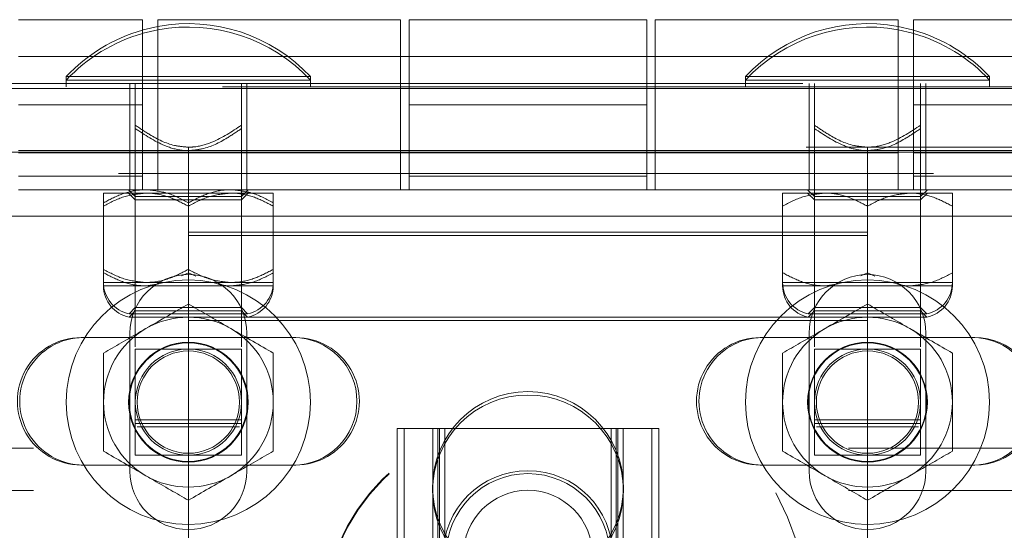
# Model space of a CAD drawing. Units: inches. Extents: x 0.1 to 10.8, y 0.2 to 8.4.
# Drawn here: x 3 to 3.1, y 3.6 to 3.7 of the extents above; entities that cross this region are included whole.
import ezdxf

# ---------------------------------------------------------------- set-up
doc = ezdxf.new("R2010")
doc.units = ezdxf.units.IN
doc.header["$MEASUREMENT"] = 0
doc.linetypes.add('HIDDEN', pattern=[0.07500000000000001, 0.05, -0.025])

msp = doc.modelspace()

# ---------------------------------------------------------------- linework, layer by layer
at = {"color": 7, "linetype": 'Continuous', "lineweight": 15}
for p, q in [((2.992199918831008, 3.656256081862082), (2.976991586185631, 3.656256081862082)), ((2.992199918831008, 3.647818580443928), (2.992199918831008, 3.656256081862082)), ((3.023866586764957, 3.656256081862082), (2.994074920504162, 3.656256081862082)), ((2.994074920504162, 3.656256081862082), (2.994074920504162, 3.647818580443928)), ((3.023866586764957, 3.647818580443928), (3.023866586764957, 3.656256081862082)), ((3.054074920573485, 3.656256081862082), (3.024908253342647, 3.656256081862082)), ((3.024908253342647, 3.656256081862082), (3.024908253342647, 3.647818580443928)), ((3.054074920573485, 3.647818580443928), (3.054074920573485, 3.656256081862082)), ((3.084908253411971, 3.656256081862082), (3.055116587151175, 3.656256081862082)), ((3.055116587151175, 3.656256081862082), (3.055116587151175, 3.647818580443928)), ((3.084908253411971, 3.647818580443928), (3.084908253411971, 3.656256081862082)), ((3.101991587730502, 3.656256081862082), (3.086783255085125, 3.656256081862082)), ((3.086783255085125, 3.656256081862082), (3.086783255085125, 3.647818580443928)), ((2.994074920504162, 3.651735244087185), (2.992199918831008, 3.651735244087185)), ((3.024908253342647, 3.651735244087185), (3.023866586764957, 3.651735244087185)), ((3.055116587151175, 3.651735244087185), (3.054074920573485, 3.651735244087185)), ((3.086783255085125, 3.651735244087185), (3.084908253411971, 3.651735244087185)), ((4.453554096031739, 3.647818580443928), (1.625429077884393, 3.647818580443928)), ((4.453554096031739, 3.640006079583495), (1.625429077884393, 3.640006079583495)), ((1.66707489012175, 3.63219357872306), (4.411908283794383, 3.63219357872306)), ((2.990703655004864, 3.617297746356542), (2.984658253175195, 3.617297746356542)), ((3.010699920672963, 3.617297746356542), (3.004946183529514, 3.617297746356542)), ((3.074036990386618, 3.617297746356542), (3.067991585501429, 3.617297746356542)), ((3.094033252999197, 3.617297746356542), (3.088279518911269, 3.617297746356542)), ((2.984658253175195, 3.601672744635673), (2.990342813340004, 3.601672744635673)), ((3.005307028249895, 3.601672744635673), (3.010699920672963, 3.601672744635673)), ((3.067991585501429, 3.601672744635673), (3.073676145666238, 3.601672744635673)), ((3.088640360576128, 3.601672744635673), (3.094033252999197, 3.601672744635673))]:
    msp.add_line(p, q, dxfattribs=at)
at = {"color": 7, "linetype": 'HIDDEN', "lineweight": 0}
for p, q in [((2.992199918831008, 3.651735244087185), (2.976991586185631, 3.651735244087185)), ((2.992199918831008, 3.651735244087185), (2.976991586185631, 3.651735244087185)), ((3.023866586764957, 3.651735244087185), (2.994074920504162, 3.651735244087185)), ((3.023866586764957, 3.651735244087185), (2.994074920504162, 3.651735244087185)), ((3.054074920573485, 3.651735244087185), (3.024908253342647, 3.651735244087185)), ((3.054074920573485, 3.651735244087185), (3.024908253342647, 3.651735244087185)), ((3.084908253411971, 3.651735244087185), (3.055116587151175, 3.651735244087185)), ((3.084908253411971, 3.651735244087185), (3.055116587151175, 3.651735244087185)), ((3.101991587730502, 3.651735244087185), (3.086783255085125, 3.651735244087185)), ((3.101991587730502, 3.651735244087185), (3.086783255085125, 3.651735244087185)), ((3.012804086365461, 3.64927690693055), (2.982845755224437, 3.64927690693055)), ((2.982845755224437, 3.64927690693055), (2.982845755224437, 3.648860243966099)), ((2.997824920794949, 3.648860243966099), (2.982845755224437, 3.648860243966099)), ((2.982845755224437, 3.648860243966099), (2.982845755224437, 3.648026918037195)), ((3.012804086365461, 3.648860243966099), (2.997824920794949, 3.648860243966099)), ((3.012804086365461, 3.648860243966099), (3.012804086365461, 3.64927690693055)), ((3.012804086365461, 3.648026918037195), (3.012804086365461, 3.648860243966099)), ((3.096137418691695, 3.64927690693055), (3.066179087550671, 3.64927690693055)), ((3.066179087550671, 3.64927690693055), (3.066179087550671, 3.648860243966099)), ((3.081158253121183, 3.648860243966099), (3.066179087550671, 3.648860243966099)), ((3.066179087550671, 3.648860243966099), (3.066179087550671, 3.648026918037195)), ((3.096137418691695, 3.648860243966099), (3.081158253121183, 3.648860243966099)), ((3.096137418691695, 3.648860243966099), (3.096137418691695, 3.64927690693055)), ((3.096137418691695, 3.648026918037195), (3.096137418691695, 3.648860243966099)), ((3.101991587730502, 3.648026918037195), (2.973197693346338, 3.648026918037195)), ((2.973229733531762, 3.648443581001647), (3.101991587730502, 3.648443581001647)), ((2.990658253029352, 3.648443581001647), (2.990658253029352, 3.648026918037195)), ((2.990658253029352, 3.648026918037195), (2.990658253029352, 3.640214417176761)), ((2.991314502392747, 3.648026918037195), (2.991314502392747, 3.648443581001647)), ((2.991314502392747, 3.642911109357676), (2.991314502392747, 3.648026918037195)), ((2.992199918831008, 3.645839409974141), (2.992199918831008, 3.647818580443928)), ((2.994074920504162, 3.647818580443928), (2.994074920504162, 3.635422750308283)), ((3.004335336141631, 3.648026918037195), (3.004335336141631, 3.648443581001647)), ((3.004335336141631, 3.642911109357676), (3.004335336141631, 3.648026918037195)), ((3.004991585505027, 3.648026918037195), (3.004991585505027, 3.648443581001647)), ((3.004991585505027, 3.640214417176761), (3.004991585505027, 3.648026918037195)), ((3.023866586764957, 3.635422750308283), (3.023866586764957, 3.647818580443928)), ((3.024908253342647, 3.647818580443928), (3.024908253342647, 3.645839409974141)), ((3.054074920573485, 3.645839409974141), (3.054074920573485, 3.647818580443928)), ((3.055116587151175, 3.647818580443928), (3.055116587151175, 3.635422750308283)), ((3.073991588411105, 3.648443581001647), (3.073991588411105, 3.648026918037195)), ((3.073991588411105, 3.648026918037195), (3.073991588411105, 3.640214417176761)), ((3.074647837774501, 3.648026918037195), (3.074647837774501, 3.648443581001647)), ((3.074647837774501, 3.642911109357676), (3.074647837774501, 3.648026918037195)), ((3.084908253411971, 3.635422750308283), (3.084908253411971, 3.647818580443928)), ((3.086783255085125, 3.647818580443928), (3.086783255085125, 3.645839409974141)), ((3.087668671523385, 3.648026918037195), (3.087668671523385, 3.648443581001647)), ((3.087668671523385, 3.642911109357676), (3.087668671523385, 3.648026918037195)), ((3.088324920886781, 3.648026918037195), (3.088324920886781, 3.648443581001647)), ((3.088324920886781, 3.640214417176761), (3.088324920886781, 3.648026918037195)), ((2.992199918831008, 3.645839409974141), (2.976991586185631, 3.645839409974141)), ((2.992199918831008, 3.645839409974141), (2.992199918831008, 3.635422750308283)), ((3.054074920573485, 3.645839409974141), (3.024908253342647, 3.645839409974141)), ((3.024908253342647, 3.635422750308283), (3.024908253342647, 3.645839409974141)), ((3.054074920573485, 3.645839409974141), (3.054074920573485, 3.635422750308283)), ((3.101991587730502, 3.645839409974141), (3.086783255085125, 3.645839409974141)), ((3.086783255085125, 3.635422750308283), (3.086783255085125, 3.645839409974141)), ((1.673616538996508, 3.640631080141212), (4.405366634919624, 3.640631080141212)), ((2.991314502392747, 3.640631080141212), (2.991314502392747, 3.640214417176761)), ((2.997824920794949, 3.640214417176761), (2.997824920794949, 3.640631080141212)), ((3.004335336141631, 3.640214417176761), (3.004335336141631, 3.640631080141212)), ((3.074647837774501, 3.640631080141212), (3.074647837774501, 3.640214417176761)), ((3.081158253121183, 3.640214417176761), (3.081158253121183, 3.640631080141212)), ((3.087668671523385, 3.640214417176761), (3.087668671523385, 3.640631080141212)), ((2.976991586185631, 3.640214417176761), (2.994074920504162, 3.640214417176761)), ((2.976991586185631, 3.639943575861098), (3.101991587730502, 3.639943575861098)), ((2.976991586185631, 3.639943575861098), (2.992199918831008, 3.639943575861098)), ((2.990658253029352, 3.640214417176761), (2.990658253029352, 3.635422750308283)), ((2.991314502392747, 3.640214417176761), (2.991314502392747, 3.61617858261855)), ((3.023866586764957, 3.640214417176761), (2.994074920504162, 3.640214417176761)), ((2.994074920504162, 3.639943575861098), (3.023866586764957, 3.639943575861098)), ((2.997824920794949, 3.640214417176761), (2.997824920794949, 3.633394618181883)), ((3.004335336141631, 3.61617858261855), (3.004335336141631, 3.640214417176761)), ((3.004991585505027, 3.640214417176761), (3.004991585505027, 3.635422750308283)), ((3.023866586764957, 3.640214417176761), (3.055116587151175, 3.640214417176761)), ((3.024908253342647, 3.639943575861098), (3.054074920573485, 3.639943575861098)), ((3.084908253411971, 3.640214417176761), (3.055116587151175, 3.640214417176761)), ((3.055116587151175, 3.639943575861098), (3.084908253411971, 3.639943575861098)), ((3.073991588411105, 3.640214417176761), (3.073991588411105, 3.635422750308283)), ((3.074647837774501, 3.640214417176761), (3.074647837774501, 3.61617858261855)), ((3.081158253121183, 3.640214417176761), (3.081158253121183, 3.633394618181883)), ((3.084908253411971, 3.640214417176761), (3.101991587730502, 3.640214417176761)), ((3.086783255085125, 3.639943575861098), (3.101991587730502, 3.639943575861098)), ((3.087668671523385, 3.61617858261855), (3.087668671523385, 3.640214417176761)), ((3.088324920886781, 3.640214417176761), (3.088324920886781, 3.635422750308283)), ((4.289241611961354, 3.637401908555989), (1.789741561954778, 3.637401908555989)), ((2.992199918831008, 3.637072071255187), (2.976991586185631, 3.637072071255187)), ((3.054074920573485, 3.637072071255187), (3.024908253342647, 3.637072071255187)), ((3.101991587730502, 3.637072071255187), (3.086783255085125, 3.637072071255187)), ((2.976991586185631, 3.635422750308283), (2.992199918831008, 3.635422750308283)), ((2.976991586185631, 3.635422750308283), (2.992199918831008, 3.635422750308283)), ((2.98740825196253, 3.63500607512175), (2.9926165879065, 3.63500607512175)), ((2.990481170352803, 3.635422750308283), (2.991314502392747, 3.634589412157299)), ((2.990481170352803, 3.63500607512175), (2.991314502392747, 3.634172749192847)), ((2.991314502392747, 3.634589412157299), (2.997824920794949, 3.634589412157299)), ((2.992199918831008, 3.635422750308283), (3.024908253342647, 3.635422750308283)), ((2.9926165879065, 3.63500607512175), (3.003033253683399, 3.63500607512175)), ((2.997824920794949, 3.634589412157299), (3.004335336141631, 3.634589412157299)), ((3.003033253683399, 3.63500607512175), (3.008241586571848, 3.63500607512175)), ((3.004335336141631, 3.634589412157299), (3.005168671237095, 3.635422750308283)), ((3.004335336141631, 3.634172749192847), (3.005168671237095, 3.63500607512175)), ((3.024908253342647, 3.635422750308283), (3.054074920573485, 3.635422750308283)), ((3.024908253342647, 3.635422750308283), (3.054074920573485, 3.635422750308283)), ((3.054074920573485, 3.635422750308283), (3.086783255085125, 3.635422750308283)), ((3.070741587344284, 3.63500607512175), (3.075949920232734, 3.63500607512175)), ((3.073814502679037, 3.635422750308283), (3.074647837774501, 3.634589412157299)), ((3.073814502679037, 3.63500607512175), (3.074647837774501, 3.634172749192847)), ((3.074647837774501, 3.634589412157299), (3.081158253121183, 3.634589412157299)), ((3.075949920232734, 3.63500607512175), (3.086366586009633, 3.63500607512175)), ((3.081158253121183, 3.634589412157299), (3.087668671523385, 3.634589412157299)), ((3.086366586009633, 3.63500607512175), (3.091574921953602, 3.63500607512175)), ((3.086783255085125, 3.635422750308283), (3.101991587730502, 3.635422750308283)), ((3.086783255085125, 3.635422750308283), (3.101991587730502, 3.635422750308283)), ((3.087668671523385, 3.634589412157299), (3.088502003563329, 3.635422750308283)), ((3.087668671523385, 3.634172749192847), (3.088502003563329, 3.63500607512175)), ((2.98740825196253, 3.633394618181883), (2.98740825196253, 3.633811281146335)), ((2.98740825196253, 3.625242545133105), (2.98740825196253, 3.633394618181883)), ((2.991314502392747, 3.634172749192847), (3.004335336141631, 3.634172749192847)), ((2.991314502392747, 3.634172749192847), (2.991314502392747, 3.620558163691923)), ((2.997824920794949, 3.625242545133105), (2.997824920794949, 3.633394618181883)), ((3.004335336141631, 3.620558163691923), (3.004335336141631, 3.634172749192847)), ((3.008241586571848, 3.633394618181883), (3.008241586571848, 3.633811281146335)), ((3.008241586571848, 3.625242545133105), (3.008241586571848, 3.633394618181883)), ((3.070741587344284, 3.633394618181883), (3.070741587344284, 3.633811281146335)), ((3.070741587344284, 3.625242545133105), (3.070741587344284, 3.633394618181883)), ((3.074647837774501, 3.634172749192847), (3.087668671523385, 3.634172749192847)), ((3.074647837774501, 3.634172749192847), (3.074647837774501, 3.620558163691923)), ((3.081158253121183, 3.625242545133105), (3.081158253121183, 3.633394618181883)), ((3.087668671523385, 3.620558163691923), (3.087668671523385, 3.634172749192847)), ((3.091574921953602, 3.633394618181883), (3.091574921953602, 3.633811281146335)), ((3.091574921953602, 3.625242545133105), (3.091574921953602, 3.633394618181883)), ((1.66707489012175, 3.63219357872306), (4.411908283794383, 3.63219357872306)), ((4.411470733293448, 3.63219357872306), (1.667512440622685, 3.63219357872306)), ((3.081158253121183, 3.630214408253273), (2.997824920794949, 3.630214408253273)), ((2.997824920794949, 3.629797745288821), (3.081158253121183, 3.629797745288821)), ((2.996995386766686, 3.624860293437797), (2.997824920794949, 3.625242545133105)), ((2.997824920794949, 3.625242545133105), (2.998731985594237, 3.624809327359895)), ((2.997824920794949, 3.619381079511922), (2.997824920794949, 3.625242545133105)), ((3.08032871909292, 3.624860293437797), (3.081158253121183, 3.625242545133105)), ((3.081158253121183, 3.625242545133105), (3.082065320975991, 3.624809327359895)), ((3.081158253121183, 3.625242545133105), (3.081158253121183, 3.619381079511922)), ((2.98740825196253, 3.624047745046648), (2.9926165879065, 3.624047745046648)), ((2.98740825196253, 3.623631075971156), (2.9926165879065, 3.623631075971156)), ((2.9926165879065, 3.624047745046648), (3.003033253683399, 3.624047745046648)), ((2.9926165879065, 3.623631075971156), (2.994215651656201, 3.623902167839479)), ((2.9926165879065, 3.623631075971156), (3.003033253683399, 3.623631075971156)), ((3.003033253683399, 3.624047745046648), (3.008241586571848, 3.624047745046648)), ((3.003033253683399, 3.623631075971156), (3.008241586571848, 3.623631075971156)), ((3.070741587344284, 3.624047745046648), (3.075949920232734, 3.624047745046648)), ((3.070741587344284, 3.623631075971156), (3.075949920232734, 3.623631075971156)), ((3.075949920232734, 3.624047745046648), (3.086366586009633, 3.624047745046648)), ((3.075949920232734, 3.623631075971156), (3.077548983982435, 3.623902167839479)), ((3.075949920232734, 3.623631075971156), (3.086366586009633, 3.623631075971156)), ((3.086366586009633, 3.624047745046648), (3.091574921953602, 3.624047745046648)), ((3.086366586009633, 3.623631075971156), (3.091574921953602, 3.623631075971156)), ((2.991314502392747, 3.620974826656374), (2.990555599770766, 3.620215927089914)), ((2.991314502392747, 3.620558163691923), (2.990555599770766, 3.619799258014422)), ((2.990555599770766, 3.620215927089914), (3.005094241819132, 3.620215927089914)), ((3.004335336141631, 3.620974826656374), (2.991314502392747, 3.620974826656374)), ((3.004335336141631, 3.620558163691923), (2.991314502392747, 3.620558163691923)), ((3.005094241819132, 3.620215927089914), (3.004335336141631, 3.620974826656374)), ((3.005094241819132, 3.619799258014422), (3.004335336141631, 3.620558163691923)), ((3.074647837774501, 3.620974826656374), (3.073888932097, 3.620215927089914)), ((3.074647837774501, 3.620558163691923), (3.073888932097, 3.619799258014422)), ((3.073888932097, 3.620215927089914), (3.088427574145366, 3.620215927089914)), ((3.087668671523385, 3.620974826656374), (3.074647837774501, 3.620974826656374)), ((3.087668671523385, 3.620558163691923), (3.074647837774501, 3.620558163691923)), ((3.088427574145366, 3.620215927089914), (3.087668671523385, 3.620974826656374)), ((3.088427574145366, 3.619799258014422), (3.087668671523385, 3.620558163691923)), ((2.990555599770766, 3.619799258014422), (3.005094241819132, 3.619799258014422)), ((2.997824920794949, 3.619797748587414), (3.081158253121183, 3.619797748587414)), ((3.081158253121183, 3.619381079511922), (2.997824920794949, 3.619381079511922)), ((2.997824920794949, 3.574901913894594), (2.997824920794949, 3.619381079511922)), ((3.073888932097, 3.619799258014422), (3.088427574145366, 3.619799258014422)), ((3.081158253121183, 3.556881078739486), (3.081158253121183, 3.619381079511922)), ((2.990658253029352, 3.600922742744204), (2.990658253029352, 3.617839410654745)), ((3.004991585505027, 3.617839410654745), (3.004991585505027, 3.600922742744204)), ((3.073991588411105, 3.600922742744204), (3.073991588411105, 3.617839410654745)), ((3.088324920886781, 3.617839410654745), (3.088324920886781, 3.600922742744204)), ((3.004946183529514, 3.617297746356542), (2.990703655004864, 3.617297746356542)), ((3.010699920672963, 3.617297746356542), (3.010991588414704, 3.617297746356542)), ((3.088279518911269, 3.617297746356542), (3.074036990386618, 3.617297746356542)), ((3.094033252999197, 3.617297746356542), (3.094324920740938, 3.617297746356542)), ((2.991314502392747, 3.607193580858502), (3.004335336141631, 3.607193580858502)), ((2.991314502392747, 3.60677691178301), (3.004335336141631, 3.60677691178301)), ((3.074647837774501, 3.607193580858502), (3.087668671523385, 3.607193580858502)), ((3.074647837774501, 3.60677691178301), (3.087668671523385, 3.60677691178301)), ((3.004094775031724, 3.606360242707517), (2.991555066558174, 3.606360242707517)), ((3.023449920744985, 3.606151911225292), (3.024283254312689, 3.606151911225292)), ((3.023449920744985, 3.606151911225292), (3.023449920744985, 3.576181144116818)), ((3.024283254312689, 3.606151911225292), (3.024283254312689, 3.522818578899062)), ((3.024283254312689, 3.606151911225292), (3.029283253427273, 3.606151911225292)), ((3.027824920065731, 3.606151911225292), (3.027824920065731, 3.522818578899062)), ((3.028449920623449, 3.606151911225292), (3.028449920623449, 3.522818578899062)), ((3.028658253633435, 3.606151911225292), (3.028658253633435, 3.522818578899062)), ((3.029283253427273, 3.606151911225292), (3.029283253427273, 3.522818578899062)), ((3.029283253427273, 3.606151911225292), (3.050533253292683, 3.606151911225292)), ((3.049699920488859, 3.606151911225292), (3.049699920488859, 3.522818578899062)), ((3.050324920282697, 3.522818578899062), (3.050324920282697, 3.606151911225292)), ((3.050533253292683, 3.606151911225292), (3.050533253292683, 3.522818578899062)), ((3.050533253292683, 3.606151911225292), (3.055533253171147, 3.606151911225292)), ((3.051158253850401, 3.606151911225292), (3.051158253850401, 3.522818578899062)), ((3.054699919603443, 3.576126077530729), (3.054699919603443, 3.606151911225292)), ((3.055533253171147, 3.606151911225292), (3.055533253171147, 3.522818578899062)), ((3.087428107357959, 3.606360242707517), (3.074888398884407, 3.606360242707517)), ((1.678824905495681, 3.603756077791052), (4.400158268420451, 3.603756077791052)), ((2.990342813340004, 3.601672744635673), (3.005307028249895, 3.601672744635673)), ((3.010991588414704, 3.601672744635673), (3.010699920672963, 3.601672744635673)), ((3.073676145666238, 3.601672744635673), (3.088640360576128, 3.601672744635673)), ((3.094324920740938, 3.601672744635673), (3.094033252999197, 3.601672744635673)), ((1.678824905495681, 3.598547747958123), (4.400158268420451, 3.598547747958123))]:
    msp.add_line(p, q, dxfattribs=at)
at = {"color": 7, "linetype": 'Continuous', "lineweight": 15, "flags": 128}
for points in [[(2.994074920504162, 3.655431176947009), (2.992296195218815, 3.655017679501545), (2.992199918831008, 3.654990473149168)], [(2.994074920504162, 3.655014501760476), (2.992296195218815, 3.654601016537093), (2.992199918831008, 3.654573810184716)], [(3.086783255085125, 3.654990473149168), (3.086686978697318, 3.655017679501545), (3.084908253411971, 3.655431176947009)], [(3.086783255085125, 3.654573810184716), (3.086686978697318, 3.654601016537093), (3.084908253411971, 3.655014501760476)]]:
    msp.add_lwpolyline(points, dxfattribs=at)
at = {"color": 7, "linetype": 'HIDDEN', "lineweight": 0}
for centre, radius in [((2.997824920291399, 3.609381078899058), 0.01497916666666654), ((3.081158253624733, 3.609381078899058), 0.01497916666666654), ((2.9978249202914, 3.609381078899058), 0.007343750000000426), ((3.039505567515965, 3.581809551472272), 0.0345693541481533), ((3.081158253624734, 3.609381078899085), 0.007343750000000426), ((3.039505345478055, 3.581809678720064), 0.03186124247003352), ((3.039491586958067, 3.598964412232401), 0.01170833333333299), ((3.039491586958067, 3.598547745565724), 0.01170833333333343), ((3.039505076533092, 3.578664846668998), 0.0312365108563161), ((3.039503116166351, 3.578664814442448), 0.02853013751236144), ((3.03948103766178, 3.58213702953304), 0.02519778468095261), ((3.039481037661779, 3.58204251006938), 0.02519778468095173), ((3.039502136254352, 3.582137029533035), 0.02519778468095261), ((3.039502136254353, 3.582042510069376), 0.02519778468095217), ((3.039505568471203, 3.570321797574521), 0.03456935319307477), ((3.039505347322466, 3.570321930999397), 0.03186124062545075), ((3.03949062623251, 3.590558469397918), 0.01041499387638026), ((3.03949066907334, 3.590581429009732), 0.01003368399688754), ((3.039492504842792, 3.590581429009732), 0.01003368399688754), ((3.03950507551761, 3.567177095836076), 0.03123651187196666), ((3.039490741830363, 3.590656506971445), 0.007915202421658824), ((3.039503115216444, 3.567177063608035), 0.02853013846244924)]:
    msp.add_circle(centre, radius, dxfattribs=at)
at = {"color": 7, "linetype": 'Continuous', "lineweight": 15}
for centre, radius in [((2.9978249202914, 3.609381078899058), 0.00726932111973122), ((3.081158253624734, 3.609381078899085), 0.00726932111973122), ((2.997824920291399, 3.609381078899058), 0.006510416666666963), ((2.997824920291399, 3.609381078899058), 0.006269854054504531), ((3.081158253624733, 3.609381078899058), 0.006510416666666519), ((3.081158253624733, 3.609381078899058), 0.006269854054504531)]:
    msp.add_circle(centre, radius, dxfattribs=at)
at = {"color": 7, "linetype": 'HIDDEN', "lineweight": 0}
for centre, radius, start, end in [((2.9978249202914, 3.635267263461033), 0.02050964877136771, 105.917988787322, 136.9155175982747), ((2.9978249202914, 3.635267263461033), 0.02050964877136739, 43.08448240172614, 100.5352706194459), ((2.9978249202914, 3.634850596794357), 0.02050964877136769, 43.08448240172704, 100.5352706194393), ((3.081158253624733, 3.635267263461033), 0.02050964877136771, 79.46472938055946, 136.9155175982747), ((3.081158253624733, 3.634850596794357), 0.02050964877136801, 79.46472938055335, 136.9155175982738), ((3.081158253624733, 3.635267263461033), 0.02050964877136739, 43.08448240172614, 74.08201121268554), ((2.9978249202914, 3.634850596794357), 0.02050964877136801, 105.9179887873138, 136.9155175982738), ((3.081158253624733, 3.634850596794357), 0.02050964877136769, 43.08448240172704, 74.08201121267804), ((2.9978249202914, 3.617839412232391), 0.007166666666666988, 0, 180), ((3.081158253624733, 3.617839412232391), 0.007166666666666544, 0, 180), ((2.991314503624733, 3.624047745565734), 0.003906249999999887, 180, 258.7973605956597), ((2.991314503624733, 3.623631078899058), 0.003906250000000323, 180, 258.7973605956609), ((3.004335336958067, 3.624047745565734), 0.00390625, 281.2026394043419, 0), ((3.004335336958067, 3.623631078899058), 0.003906250000000323, 281.2026394043406, 0), ((3.074647836958066, 3.624047745565734), 0.003906249999999887, 180, 258.7973605956597), ((3.074647836958089, 3.623631078899058), 0.003906250000000495, 180, 258.7973605956482), ((3.0876686702914, 3.624047745565734), 0.00390625, 281.2026394043419, 0), ((3.087668670291422, 3.623631078899058), 0.003906250000000444, 281.2026394043471, 0), ((2.984949920291399, 3.609485245565724), 0.007812500000000444, 90, 270.0000000000008), ((3.010991586958066, 3.609485245565724), 0.007812500000000444, 269.9999999999976, 90.00000000000325), ((3.068283253624733, 3.609485245565724), 0.007812500000000444, 90, 270.0000000000008), ((3.0943249202914, 3.609485245565724), 0.007812500000000444, 270.0000000000008, 90), ((2.9978249202914, 3.600922745565724), 0.007166666666666988, 180, 0), ((3.081158253624733, 3.600922745565724), 0.007166666666666544, 180, 0)]:
    msp.add_arc(centre, radius, start, end, dxfattribs=at)
at = {"color": 7, "linetype": 'Continuous', "lineweight": 15}
for centre, radius, start, end in [((2.9978249202914, 3.609381078899058), 0.0104166666666667, 59.99999999999915, 119.9999999999987), ((3.081158253624734, 3.609381078899085), 0.01041666666666708, 60.00000000000038, 120.0000000000009), ((2.9978249202914, 3.609381078899058), 0.01041666666666652, 119.9999999999987, 180), ((2.9978249202914, 3.609381078899058), 0.0104166666666667, 0, 59.99999999999915), ((3.081158253624734, 3.609381078899085), 0.0104166666666667, 120.0000000000009, 180.0000000000033), ((3.081158253624734, 3.609381078899085), 0.01041666666666708, 0, 60.00000000000038), ((2.984658253624732, 3.609485245565724), 0.007812500000000444, 90, 270.0000000000008), ((3.0106999202914, 3.609485245565724), 0.007812500000000444, 270.0000000000008, 90), ((3.067991586958066, 3.609485245565724), 0.007812500000000444, 90, 270.0000000000008), ((3.094033253624733, 3.609485245565724), 0.007812500000000444, 270.0000000000008, 90), ((2.9978249202914, 3.609381078899058), 0.01041666666666686, 180, 240.0000000000033), ((2.9978249202914, 3.609381078899058), 0.01041666666666708, 300.0000000000005, 0), ((3.081158253624734, 3.609381078899085), 0.01041666666666652, 180.0000000000033, 240.0000000000021), ((3.081158253624734, 3.609381078899085), 0.0104166666666667, 300.0000000000016, 0), ((2.9978249202914, 3.609381078899058), 0.01041666666666708, 240.0000000000033, 300.0000000000005), ((3.081158253624734, 3.609381078899085), 0.0104166666666667, 240.0000000000021, 300.0000000000016)]:
    msp.add_arc(centre, radius, start, end, dxfattribs=at)
at = {"color": 7, "linetype": 'HIDDEN', "lineweight": 0}
for points, knots in [([(2.991314502392747, 3.643327784544209), (2.991890114831347, 3.642938530730989), (2.993386021428235, 3.641926934545759), (2.995567687891349, 3.640820682198511), (2.997254297820538, 3.640679011079007), (2.997824920794949, 3.640631080141212)], [0, 0, 0, 0, 0.2927137794933333, 0.7607071084306766, 1, 1, 1, 1]), ([(2.991314502392747, 3.642911109357676), (2.992480549869197, 3.642133063372148), (2.994294930353002, 3.640922416738837), (2.99662948933731, 3.64025051657506), (2.997615165335797, 3.640220751329854), (2.997824920794949, 3.640214417176761)], [0, 0, 0, 0, 0.5860580349282708, 0.9119116351833, 1, 1, 1, 1]), ([(2.991314502392747, 3.640214417176761), (2.991314502392747, 3.640262348135603), (2.991314502392747, 3.640404019446922), (2.991314502392747, 3.641510270682554), (2.991314502392747, 3.642521859978924), (2.991314502392747, 3.642911109357676)], [0, 0, 0, 0, 0.2392931616163049, 0.7072876657391071, 1, 1, 1, 1]), ([(2.997824920794949, 3.640631080141212), (2.998034676288329, 3.640637414161056), (2.999020353461966, 3.640667178810729), (3.001354907437761, 3.641339099441351), (3.003169288866336, 3.642549741827537), (3.004335336141631, 3.643327784544209)], [0, 0, 0, 0, 0.088088359960867, 0.4139423682193435, 1, 1, 1, 1]), ([(2.997824920794949, 3.640214417176761), (2.998395543839874, 3.640262348004819), (3.000082153977485, 3.640404018799969), (3.002263815300864, 3.641510273324352), (3.003759724331223, 3.642521860188969), (3.004335336141631, 3.642911109357676)], [0, 0, 0, 0, 0.2392932010368064, 0.7072871352103378, 1, 1, 1, 1]), ([(3.004335336141631, 3.642911109357676), (3.004335336141631, 3.642521859978924), (3.004335336141631, 3.641510270682554), (3.004335336141631, 3.640404019446922), (3.004335336141631, 3.640262348135603), (3.004335336141631, 3.640214417176761)], [0, 0, 0, 0, 0.292712334260893, 0.7607068383836951, 1, 1, 1, 1]), ([(3.074647837774501, 3.643327784544209), (3.075223449144989, 3.642938530647293), (3.076719354092373, 3.641926933482889), (3.078901020278265, 3.640820682289682), (3.080587630162112, 3.640679011102054), (3.081158253121183, 3.640631080141212)], [0, 0, 0, 0, 0.2927135261133152, 0.7607070227057813, 1, 1, 1, 1]), ([(3.074647837774501, 3.642911109357676), (3.075813884180767, 3.642133063288155), (3.077628263409601, 3.640922416250413), (3.079962821668941, 3.640250516584596), (3.080948497662978, 3.640220751331527), (3.081158253121183, 3.640214417176761)], [0, 0, 0, 0, 0.5860578814213799, 0.9119116025164719, 1, 1, 1, 1]), ([(3.074647837774501, 3.640214417176761), (3.074647837774501, 3.640262348135603), (3.074647837774501, 3.640404019446922), (3.074647837774501, 3.641510270682554), (3.074647837774501, 3.642521859978924), (3.074647837774501, 3.642911109357676)], [0, 0, 0, 0, 0.2392931616163049, 0.7072876657391071, 1, 1, 1, 1]), ([(3.081158253121183, 3.640631080141212), (3.08136800861551, 3.640637414159383), (3.082353685793597, 3.640667178801193), (3.084688240494359, 3.641339099929782), (3.086502623177905, 3.642549741911532), (3.087668671523385, 3.643327784544209)], [0, 0, 0, 0, 0.08808832729406672, 0.4139422147124253, 1, 1, 1, 1]), ([(3.081158253121183, 3.640214417176761), (3.081728876181448, 3.640262347981771), (3.0834154863644, 3.6404040187088), (3.08559714796501, 3.641510274387223), (3.087093058644865, 3.642521860272666), (3.087668671523385, 3.642911109357676)], [0, 0, 0, 0, 0.239293115311477, 0.7072868818290364, 1, 1, 1, 1]), ([(3.087668671523385, 3.642911109357676), (3.087668671523385, 3.642521859978924), (3.087668671523385, 3.641510270682554), (3.087668671523385, 3.640404019446922), (3.087668671523385, 3.640262348135603), (3.087668671523385, 3.640214417176761)], [0, 0, 0, 0, 0.292712334260893, 0.7607068383836951, 1, 1, 1, 1]), ([(2.98740825196253, 3.633811281146335), (2.98812138207386, 3.634187703507554), (2.989572022704321, 3.634953417313106), (2.991370514020204, 3.635389542669048), (2.992398456859239, 3.635416937156107), (2.9926165879065, 3.635422750308283)], [0, 0, 0, 0, 0.4323843957828268, 0.8795510980891176, 0.9999999999999999, 0.9999999999999999, 0.9999999999999999, 0.9999999999999999]), ([(2.9926165879065, 3.63500607512175), (2.991700230992689, 3.634912907052207), (2.98988203226807, 3.634728046696305), (2.988228445074078, 3.633836722470539), (2.98740825196253, 3.633394618181883)], [0, 0, 0, 0, 0.5039916162098296, 1, 1, 1, 1]), ([(2.98740825196253, 3.633394618181883), (2.98740825196253, 3.633570888594205), (2.98740825196253, 3.634411964231331), (2.98740825196253, 3.634983059524821), (2.98740825196253, 3.635004327443744), (2.98740825196253, 3.63500607512175)], [0, 0, 0, 0, 0.1957262473767353, 0.9339093047212533, 0.9999999999999999, 0.9999999999999999, 0.9999999999999999, 0.9999999999999999]), ([(2.9926165879065, 3.635422750308283), (2.993532940438077, 3.635329579064016), (2.995351116902246, 3.635144713788234), (2.997004724019377, 3.634253384563083), (2.997824920794949, 3.633811281146335)], [0, 0, 0, 0, 0.5039953764863196, 1, 1, 1, 1]), ([(2.997824920794949, 3.633394618181883), (2.9971117961818, 3.633771038911019), (2.995661166735669, 3.634536749396606), (2.993862597415044, 3.6349728971945), (2.992834716269501, 3.63500026694219), (2.9926165879065, 3.63500607512175)], [0, 0, 0, 0, 0.4323812414868516, 0.87954468165847, 0.9999999999999999, 0.9999999999999999, 0.9999999999999999, 0.9999999999999999]), ([(2.997824920794949, 3.633811281146335), (2.998538045358783, 3.634187703448317), (2.999988674704595, 3.634953417133369), (3.001787244733968, 3.635389546400722), (3.002815125335331, 3.63541693757836), (3.003033253683399, 3.635422750308283)], [0, 0, 0, 0, 0.4323812110120267, 0.8795446196669505, 1, 1, 1, 1]), ([(3.003033253683399, 3.63500607512175), (3.002116899834212, 3.634912909113505), (3.000298721709025, 3.634728054323674), (2.998645116290854, 3.633836722601584), (2.997824920794949, 3.633394618181883)], [0, 0, 0, 0, 0.5039956407423035, 1, 1, 1, 1]), ([(3.003033253683399, 3.635422750308283), (3.003949610578679, 3.635329577311215), (3.005767808046983, 3.635144707302318), (3.007421394424348, 3.634253384451629), (3.008241586571848, 3.633811281146335)], [0, 0, 0, 0, 0.5039919542593949, 1, 1, 1, 1]), ([(3.008241586571848, 3.633394618181883), (3.007528456509631, 3.633771038973521), (3.006077815979071, 3.634536749586249), (3.004279324968394, 3.634972893250243), (3.00325138369629, 3.635000266495754), (3.003033253683399, 3.63500607512175)], [0, 0, 0, 0, 0.4323846084954049, 0.8795515307864664, 0.9999999999999999, 0.9999999999999999, 0.9999999999999999, 0.9999999999999999]), ([(3.008241586571848, 3.63500607512175), (3.008241586571848, 3.635004327443744), (3.008241586571848, 3.634983059524821), (3.008241586571848, 3.634411964231331), (3.008241586571848, 3.633570888594205), (3.008241586571848, 3.633394618181883)], [0, 0, 0, 0, 0.06609069527874663, 0.8042737526232647, 1, 1, 1, 1]), ([(3.075949920232734, 3.63500607512175), (3.075033563221388, 3.634912907153403), (3.073215365016035, 3.634728047070762), (3.071561779364195, 3.633836722476973), (3.070741587344284, 3.633394618181883)], [0, 0, 0, 0, 0.5039918137903833, 0.9999999999999999, 0.9999999999999999, 0.9999999999999999, 0.9999999999999999]), ([(3.070741587344284, 3.633394618181883), (3.070741587344284, 3.633570888594205), (3.070741587344284, 3.634411964231331), (3.070741587344284, 3.634983059524821), (3.070741587344284, 3.635004327443744), (3.070741587344284, 3.63500607512175)], [0, 0, 0, 0, 0.1957262473767353, 0.9339093047212533, 0.9999999999999999, 0.9999999999999999, 0.9999999999999999, 0.9999999999999999]), ([(3.081158253121183, 3.633394618181883), (3.080445128508034, 3.633771038911019), (3.078994499061903, 3.634536749396606), (3.077195929741277, 3.6349728971945), (3.076168048595735, 3.63500026694219), (3.075949920232734, 3.63500607512175)], [0, 0, 0, 0, 0.4323812414868516, 0.87954468165847, 0.9999999999999999, 0.9999999999999999, 0.9999999999999999, 0.9999999999999999]), ([(3.086366586009633, 3.63500607512175), (3.085450233361989, 3.634912908906211), (3.083632056160797, 3.634728053556636), (3.081978449769174, 3.633836722588406), (3.081158253121183, 3.633394618181883)], [0, 0, 0, 0, 0.5039952360213913, 0.9999999999999999, 0.9999999999999999, 0.9999999999999999, 0.9999999999999999]), ([(3.091574921953602, 3.633394618181883), (3.090861791792946, 3.633771038970137), (3.089411151062145, 3.634536749575983), (3.087612660455135, 3.634972893463727), (3.086584717071826, 3.635000266519916), (3.086366586009633, 3.63500607512175)], [0, 0, 0, 0, 0.4323844262599643, 0.8795511600853414, 1, 1, 1, 1]), ([(3.091574921953602, 3.63500607512175), (3.091574921953602, 3.635004327443744), (3.091574921953602, 3.634983059524821), (3.091574921953602, 3.634411964231331), (3.091574921953602, 3.633570888594205), (3.091574921953602, 3.633394618181883)], [0, 0, 0, 0, 0.06609069527874663, 0.8042737526232647, 1, 1, 1, 1]), ([(2.9926165879065, 3.624047745046648), (2.991700231108755, 3.624140918144912), (2.989882033121185, 3.624325788427072), (2.988228445201667, 3.625217110909738), (2.98740825196253, 3.625659214208596)], [0, 0, 0, 0, 0.5039917566788421, 1, 1, 1, 1]), ([(2.98740825196253, 3.625242545133105), (2.988121381915105, 3.624866121007704), (2.989572021587676, 3.624100403948638), (2.991370513769419, 3.623664270700224), (2.992398456856822, 3.623636886862242), (2.9926165879065, 3.623631075971156)], [0, 0, 0, 0, 0.4323846223232028, 0.879551173928884, 1, 1, 1, 1]), ([(2.98740825196253, 3.623631075971156), (2.98740825196253, 3.623632825798926), (2.98740825196253, 3.623654119873123), (2.98740825196253, 3.624225185343783), (2.98740825196253, 3.625066272098347), (2.98740825196253, 3.625242545133105)], [0, 0, 0, 0, 0.06609068621650481, 0.8042734259751618, 1, 1, 1, 1]), ([(2.997824920794949, 3.625659214208596), (2.997111796389882, 3.625282790142375), (2.99566116800198, 3.624517073203688), (2.993862597106667, 3.624080936044498), (2.992834716256985, 3.624053555515472), (2.9926165879065, 3.624047745046648)], [0, 0, 0, 0, 0.4323814375508755, 0.8795446955064459, 1, 1, 1, 1]), ([(3.003033253683399, 3.624047745046648), (3.002116899950278, 3.624140916083622), (3.000298722562113, 3.624325780799654), (2.998645116418436, 3.625217110778668), (2.997824920794949, 3.625659214208596)], [0, 0, 0, 0, 0.5039957812069972, 1, 1, 1, 1]), ([(3.008241586571848, 3.625659214208596), (3.007528456717712, 3.625282790079809), (3.006077817245383, 3.624517073013853), (3.004279324659972, 3.624080939989225), (3.003251383683774, 3.624053555961895), (3.003033253683399, 3.624047745046648)], [0, 0, 0, 0, 0.4323848045585985, 0.8795515446297553, 0.9999999999999999, 0.9999999999999999, 0.9999999999999999, 0.9999999999999999]), ([(3.003033253683399, 3.623631075971156), (3.003949610578679, 3.623724248968224), (3.005767808046983, 3.62390911897712), (3.007421394424348, 3.624800441827809), (3.008241586571848, 3.625242545133105)], [0, 0, 0, 0, 0.5039919542593949, 1, 1, 1, 1]), ([(3.008241586571848, 3.625242545133105), (3.008241586571848, 3.625066272098347), (3.008241586571848, 3.624225185343783), (3.008241586571848, 3.623654119873123), (3.008241586571848, 3.623632825798926), (3.008241586571848, 3.623631075971156)], [0, 0, 0, 0, 0.1957265740248382, 0.9339093137834952, 1, 1, 1, 1]), ([(3.070741587344284, 3.625242545133105), (3.071454717198421, 3.624866121004317), (3.072905356670749, 3.62410040393836), (3.074703849256161, 3.623664270913733), (3.075731790232358, 3.623636886886403), (3.075949920232734, 3.623631075971156)], [0, 0, 0, 0, 0.4323848045585985, 0.8795515446297553, 0.9999999999999999, 0.9999999999999999, 0.9999999999999999, 0.9999999999999999]), ([(3.070741587344284, 3.623631075971156), (3.070741587344284, 3.623632825798926), (3.070741587344284, 3.623654119873123), (3.070741587344284, 3.624225185343783), (3.070741587344284, 3.625066272098347), (3.070741587344284, 3.625242545133105)], [0, 0, 0, 0, 0.06609068621650481, 0.8042734259751618, 1, 1, 1, 1]), ([(3.086366586009633, 3.623631075971156), (3.087282942807378, 3.623724249069419), (3.089101140794947, 3.62390911935158), (3.090754728714465, 3.624800441834245), (3.091574921953602, 3.625242545133105)], [0, 0, 0, 0, 0.5039917566788421, 1, 1, 1, 1]), ([(3.091574921953602, 3.625242545133105), (3.091574921953602, 3.625066272098347), (3.091574921953602, 3.624225185343783), (3.091574921953602, 3.623654119873123), (3.091574921953602, 3.623632825798926), (3.091574921953602, 3.623631075971156)], [0, 0, 0, 0, 0.1957265740248382, 0.9339093137834952, 1, 1, 1, 1]), ([(3.001416128753453, 3.62387955087853), (3.001735333516781, 3.623787830526913), (3.002267324046856, 3.623634968276466), (3.00281442431721, 3.623632188019395), (3.003033253683399, 3.623631075971156)], [0, 0, 0, 0, 0.6000196343398412, 1, 1, 1, 1]), ([(3.084749464135207, 3.62387955087853), (3.085068667800744, 3.623787830534012), (3.085600656988328, 3.623634968155435), (3.086147756604523, 3.623632187985907), (3.086366586009633, 3.623631075971156)], [0, 0, 0, 0, 0.6000190849485443, 1, 1, 1, 1]), ([(2.991314502392747, 3.615891498157197), (2.992480544338698, 3.615891498157197), (2.994294908954355, 3.615891498157197), (2.996629490577194, 3.615891498157197), (2.997615165400746, 3.615891498157197), (2.997824920794949, 3.615891498157197)], [0, 0, 0, 0, 0.5860606946310583, 0.9119121234517302, 1, 1, 1, 1]), ([(2.991314502392747, 3.609381076699475), (2.991314502392747, 3.609951701167142), (2.991314502392747, 3.611638321244306), (2.991314502392747, 3.613819989378833), (2.991314502392747, 3.615315886492108), (2.991314502392747, 3.615891498157197)], [0, 0, 0, 0, 0.2392913874276457, 0.707284179343821, 1, 1, 1, 1]), ([(2.997824920794949, 3.615891498157197), (2.99839554420991, 3.615891498157197), (3.00008216315435, 3.615891498157197), (3.002263830079973, 3.615891498157197), (3.003759725544398, 3.615891498157197), (3.004335336141631, 3.615891498157197)], [0, 0, 0, 0, 0.2392911503853279, 0.7072843085219576, 1, 1, 1, 1]), ([(3.004335336141631, 3.615891498157197), (3.004335336141631, 3.615315886492108), (3.004335336141631, 3.613819989378833), (3.004335336141631, 3.611638321244306), (3.004335336141631, 3.609951701167142), (3.004335336141631, 3.609381076699475)], [0, 0, 0, 0, 0.2927158206561789, 0.7607086125723542, 1, 1, 1, 1]), ([(3.074647837774501, 3.615891498157197), (3.075813878650267, 3.615891498157197), (3.077628242010948, 3.615891498157197), (3.079962822908824, 3.615891498157197), (3.080948497727927, 3.615891498157197), (3.081158253121183, 3.615891498157197)], [0, 0, 0, 0, 0.5860605411266923, 0.9119120907854107, 1, 1, 1, 1]), ([(3.074647837774501, 3.609381076699475), (3.074647837774501, 3.609951701167142), (3.074647837774501, 3.611638321244306), (3.074647837774501, 3.613819989378833), (3.074647837774501, 3.615315886492108), (3.074647837774501, 3.615891498157197)], [0, 0, 0, 0, 0.2392913874276457, 0.707284179343821, 1, 1, 1, 1]), ([(3.081158253121183, 3.615891498157197), (3.081728876551484, 3.615891498157197), (3.083415495541268, 3.615891498157197), (3.085597162744085, 3.615891498157197), (3.087093059858037, 3.615891498157197), (3.087668671523385, 3.615891498157197)], [0, 0, 0, 0, 0.2392910646620959, 0.7072840551456968, 1, 1, 1, 1]), ([(3.087668671523385, 3.615891498157197), (3.087668671523385, 3.615315886492108), (3.087668671523385, 3.613819989378833), (3.087668671523385, 3.611638321244306), (3.087668671523385, 3.609951701167142), (3.087668671523385, 3.609381076699475)], [0, 0, 0, 0, 0.2927158206561789, 0.7607086125723542, 1, 1, 1, 1]), ([(2.991314502392747, 3.602870661352792), (2.991314502392747, 3.604036703335733), (2.991314502392747, 3.605851067184514), (2.991314502392747, 3.608185647451736), (2.991314502392747, 3.609171321302346), (2.991314502392747, 3.609381076699475)], [0, 0, 0, 0, 0.5860609374738935, 0.911912086951228, 1, 1, 1, 1]), ([(3.004335336141631, 3.609381076699475), (3.004335336141631, 3.609171321302346), (3.004335336141631, 3.608185647451735), (3.004335336141631, 3.605851067184514), (3.004335336141631, 3.604036703335733), (3.004335336141631, 3.602870661352792)], [0, 0, 0, 0, 0.08808791304877192, 0.4139390625261065, 1, 1, 1, 1]), ([(3.074647837774501, 3.602870661352792), (3.074647837774501, 3.604036703335733), (3.074647837774501, 3.605851067184514), (3.074647837774501, 3.608185647451736), (3.074647837774501, 3.609171321302346), (3.074647837774501, 3.609381076699475)], [0, 0, 0, 0, 0.5860609374738935, 0.911912086951228, 1, 1, 1, 1]), ([(3.087668671523385, 3.609381076699475), (3.087668671523385, 3.609171321302346), (3.087668671523385, 3.608185647451735), (3.087668671523385, 3.605851067184514), (3.087668671523385, 3.604036703335733), (3.087668671523385, 3.602870661352792)], [0, 0, 0, 0, 0.08808791304877192, 0.4139390625261065, 1, 1, 1, 1]), ([(2.997824920794949, 3.602870661352792), (2.997615165400746, 3.602870661352792), (2.996629490577194, 3.602870661352792), (2.994294908954355, 3.602870661352793), (2.992480544338698, 3.602870661352792), (2.991314502392747, 3.602870661352792)], [0, 0, 0, 0, 0.08808787654826969, 0.4139393053689417, 1, 1, 1, 1]), ([(3.004335336141631, 3.602870661352792), (3.003759725544398, 3.602870661352792), (3.002263830079973, 3.602870661352792), (3.00008216315435, 3.602870661352792), (2.99839554420991, 3.602870661352792), (2.997824920794949, 3.602870661352792)], [0, 0, 0, 0, 0.2927156914780426, 0.7607088496146722, 1, 1, 1, 1]), ([(3.081158253121183, 3.602870661352792), (3.080948497727927, 3.602870661352792), (3.079962822908824, 3.602870661352792), (3.077628242010948, 3.602870661352793), (3.075813878650267, 3.602870661352793), (3.074647837774501, 3.602870661352792)], [0, 0, 0, 0, 0.08808790921458928, 0.4139394588733078, 1, 1, 1, 1]), ([(3.087668671523385, 3.602870661352792), (3.087093059858037, 3.602870661352792), (3.085597162744085, 3.602870661352792), (3.083415495541268, 3.602870661352792), (3.081728876551484, 3.602870661352792), (3.081158253121183, 3.602870661352792)], [0, 0, 0, 0, 0.2927159448543032, 0.7607089353379041, 1, 1, 1, 1])]:
    msp.add_open_spline(points, degree=3, knots=knots, dxfattribs=at)
at = {"color": 7, "linetype": 'Continuous', "lineweight": 15}
for points, knots in [([(2.9926165879065, 3.61840217637585), (2.993532939042466, 3.618931230995204), (2.995351106644538, 3.619980948653515), (2.997004722485324, 3.620935668027278), (2.997824920794949, 3.621409211638322)], [0, 0, 0, 0, 0.5039970654637195, 1, 1, 1, 1]), ([(2.997824920794949, 3.621409211638322), (2.998538049151367, 3.620997484196347), (2.999988685099931, 3.620159953865425), (3.001787198145356, 3.61912159538951), (3.002815124098531, 3.618528115040704), (3.003033253683399, 3.61840217637585)], [0, 0, 0, 0, 0.4323841230978966, 0.8795498691219548, 1, 1, 1, 1]), ([(3.075949920232734, 3.61840217637585), (3.076866272570237, 3.618931230802119), (3.078684441096278, 3.619980947234366), (3.08033805596364, 3.620935667815045), (3.081158253121183, 3.621409211638322)], [0, 0, 0, 0, 0.503997470190143, 0.9999999999999999, 0.9999999999999999, 0.9999999999999999, 0.9999999999999999]), ([(3.081158253121183, 3.621409211638322), (3.081871381477601, 3.620997484196347), (3.083322017426165, 3.620159953865425), (3.08512053047159, 3.61912159538951), (3.086148456424765, 3.618528115040704), (3.086366586009633, 3.61840217637585)], [0, 0, 0, 0, 0.4323841230978966, 0.8795498691219548, 1, 1, 1, 1]), ([(2.98740825196253, 3.615395147224419), (2.988121381297274, 3.615806870874001), (2.989572020791261, 3.616644394388452), (2.991370524255665, 3.617682770002507), (2.992398457129593, 3.618276240055483), (2.9926165879065, 3.61840217637585)], [0, 0, 0, 0, 0.4323836893382184, 0.8795499297959506, 1, 1, 1, 1]), ([(3.003033253683399, 3.61840217637585), (3.003949605832378, 3.617873121536826), (3.005767773161303, 3.616823404760809), (3.007421389207083, 3.61586868862514), (3.008241586571848, 3.615395147224419)], [0, 0, 0, 0, 0.5039976983420228, 1, 1, 1, 1]), ([(3.070741587344284, 3.615395147224419), (3.071454716580584, 3.61580687104428), (3.072905355874319, 3.61664439490511), (3.074703859742455, 3.617682768072068), (3.075731790505129, 3.618276240003929), (3.075949920232734, 3.61840217637585)], [0, 0, 0, 0, 0.4323838715716245, 0.8795503004930503, 1, 1, 1, 1]), ([(3.086366586009633, 3.61840217637585), (3.087282938061079, 3.617873121442564), (3.089101105909273, 3.616823404067991), (3.090754723497199, 3.615868688521529), (3.091574921953602, 3.615395147224419)], [0, 0, 0, 0, 0.5039975007569634, 1, 1, 1, 1]), ([(2.98740825196253, 3.609381076699475), (2.98740825196253, 3.609518931741225), (2.98740825196253, 3.611196444250783), (2.98740825196253, 3.613273117335607), (2.98740825196253, 3.615027466760999), (2.98740825196253, 3.615395147224419)], [0, 0, 0, 0, 0.06609348359704534, 0.8042697904013482, 1, 1, 1, 1]), ([(3.008241586571848, 3.615395147224419), (3.008241586571848, 3.615027466760999), (3.008241586571848, 3.613273117335607), (3.008241586571848, 3.611196444250783), (3.008241586571848, 3.609518931741225), (3.008241586571848, 3.609381076699475)], [0, 0, 0, 0, 0.1957302095986519, 0.9339065164029547, 1, 1, 1, 1]), ([(3.070741587344284, 3.609381076699475), (3.070741587344284, 3.609518931741225), (3.070741587344284, 3.611196444250783), (3.070741587344284, 3.613273117335607), (3.070741587344284, 3.615027466760999), (3.070741587344284, 3.615395147224419)], [0, 0, 0, 0, 0.06609348359704534, 0.8042697904013482, 1, 1, 1, 1]), ([(3.091574921953602, 3.615395147224419), (3.091574921953602, 3.615027466760999), (3.091574921953602, 3.613273117335607), (3.091574921953602, 3.611196444250783), (3.091574921953602, 3.609518931741225), (3.091574921953602, 3.609381076699475)], [0, 0, 0, 0, 0.1957302095986519, 0.9339065164029547, 1, 1, 1, 1]), ([(2.98740825196253, 3.603367012285571), (2.98740825196253, 3.604073894625844), (2.98740825196253, 3.605968901065754), (2.98740825196253, 3.608066150830908), (2.98740825196253, 3.609381076699475)], [0, 0, 0, 0, 0.3730237140018695, 1, 1, 1, 1]), ([(3.008241586571848, 3.609381076699475), (3.008241586571848, 3.608066150830908), (3.008241586571848, 3.605968901065754), (3.008241586571848, 3.604073894625844), (3.008241586571848, 3.603367012285571)], [0, 0, 0, 0, 0.6269762859981306, 1, 1, 1, 1]), ([(3.070741587344284, 3.603367012285571), (3.070741587344284, 3.604073894625844), (3.070741587344284, 3.605968901065754), (3.070741587344284, 3.608066150830908), (3.070741587344284, 3.609381076699475)], [0, 0, 0, 0, 0.3730237140018695, 1, 1, 1, 1]), ([(3.091574921953602, 3.609381076699475), (3.091574921953602, 3.608066150830908), (3.091574921953602, 3.605968901065754), (3.091574921953602, 3.604073894625844), (3.091574921953602, 3.603367012285571)], [0, 0, 0, 0, 0.6269762859981306, 1, 1, 1, 1]), ([(2.9926165879065, 3.600359983134139), (2.991700235855054, 3.600889038067425), (2.989882068006859, 3.601938755441998), (2.988228450418934, 3.60289347098846), (2.98740825196253, 3.603367012285571)], [0, 0, 0, 0, 0.5039975007569634, 1, 1, 1, 1]), ([(3.008241586571848, 3.603367012285571), (3.007528457335547, 3.60295528846571), (3.006077818041814, 3.602117764604879), (3.004279314173678, 3.601079391437921), (3.003251383411004, 3.600485919506061), (3.003033253683399, 3.600359983134139)], [0, 0, 0, 0, 0.4323838715716245, 0.8795503004930503, 1, 1, 1, 1]), ([(3.075949920232734, 3.600359983134139), (3.075033568083755, 3.600889037973163), (3.07321540075483, 3.60193875474918), (3.07156178470905, 3.602893470884849), (3.070741587344284, 3.603367012285571)], [0, 0, 0, 0, 0.5039976983420228, 1, 1, 1, 1]), ([(3.091574921953602, 3.603367012285571), (3.090861792618858, 3.602955288635988), (3.089411153124872, 3.602117765121537), (3.087612649660468, 3.601079389507482), (3.08658471678654, 3.600485919454506), (3.086366586009633, 3.600359983134139)], [0, 0, 0, 0, 0.4323836893382184, 0.8795499297959506, 1, 1, 1, 1]), ([(2.997824920794949, 3.597352947871667), (2.997111791899208, 3.597764672281662), (2.995661153298236, 3.598602197342934), (2.993862644535888, 3.59964056405106), (2.992834717530996, 3.600234044544555), (2.9926165879065, 3.600359983134139)], [0, 0, 0, 0, 0.4323836611467544, 0.8795498724491988, 0.9999999999999999, 0.9999999999999999, 0.9999999999999999, 0.9999999999999999]), ([(3.003033253683399, 3.600359983134139), (3.002116901732063, 3.599830925858886), (3.000298735658151, 3.598781204747234), (2.99864511837696, 3.597826488900648), (2.997824920794949, 3.597352947871667)], [0, 0, 0, 0, 0.5039979375283663, 0.9999999999999999, 0.9999999999999999, 0.9999999999999999, 0.9999999999999999]), ([(3.081158253121183, 3.597352947871667), (3.080445124225442, 3.597764672281662), (3.07899448562447, 3.598602197342934), (3.077195976862122, 3.59964056405106), (3.07616804985723, 3.600234044544555), (3.075949920232734, 3.600359983134139)], [0, 0, 0, 0, 0.4323836611467544, 0.8795498724491988, 0.9999999999999999, 0.9999999999999999, 0.9999999999999999, 0.9999999999999999]), ([(3.086366586009633, 3.600359983134139), (3.085450235259835, 3.599830925665803), (3.083632070109891, 3.598781203328086), (3.081978451855276, 3.597826488688414), (3.081158253121183, 3.597352947871667)], [0, 0, 0, 0, 0.5039975328019847, 1, 1, 1, 1])]:
    msp.add_open_spline(points, degree=3, knots=knots, dxfattribs=at)

doc.saveas('drawing.dxf')
